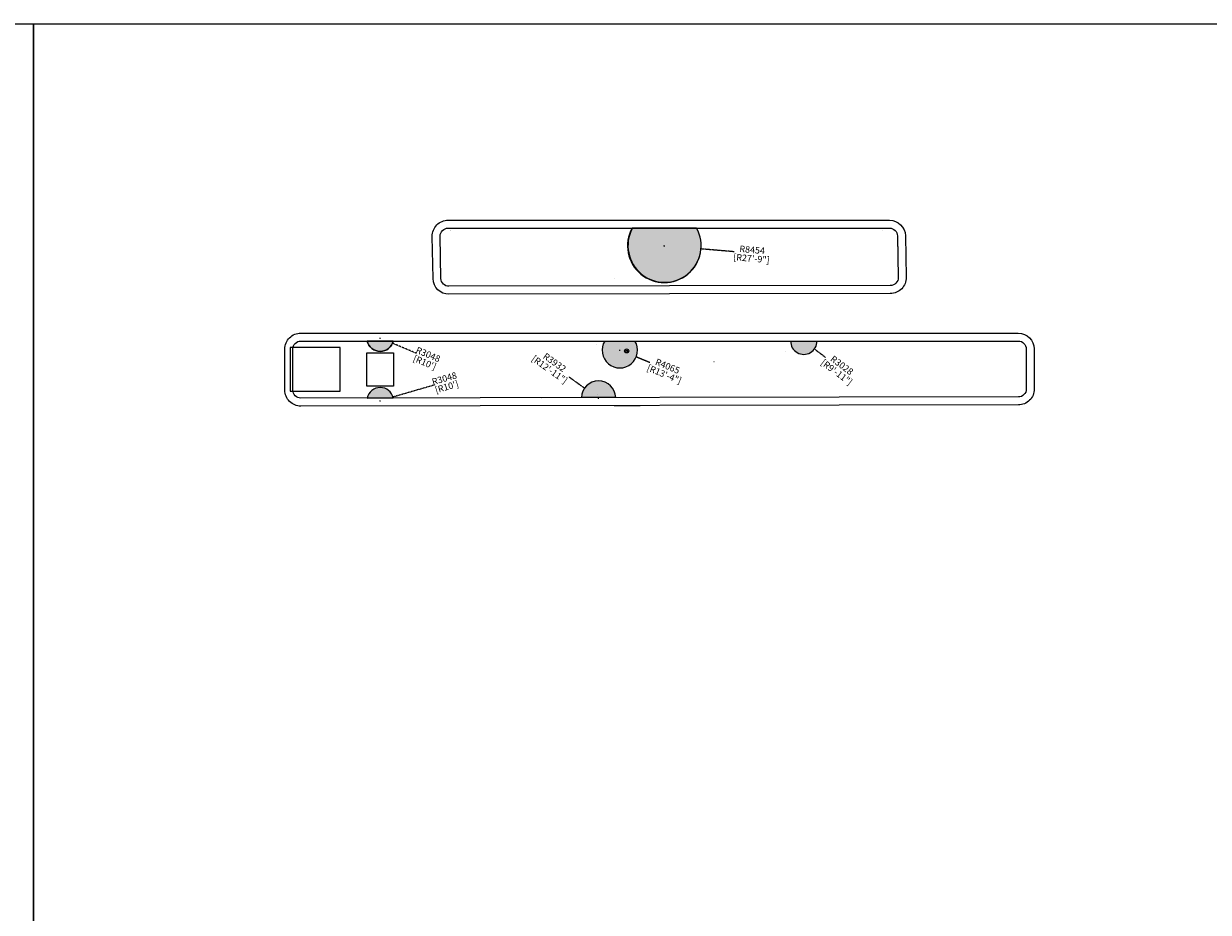
# Model space of a CAD drawing. Units: inches. Extents: x 31 to 2496773, y 14 to 734367.
# Drawn here: x 1388866 to 1660873, y 204084 to 408154 of the extents above; entities that cross this region are included whole.
import ezdxf

# ---------------------------------------------------------------- set-up
doc = ezdxf.new("R2010")
doc.units = ezdxf.units.IN
doc.header["$MEASUREMENT"] = 0
doc.linetypes.add('HIDDEN2', pattern=[0.1875, 0.125, -0.0625])
for name, color, linetype in [('keywall', 4, 'Continuous'), ('lights', 30, 'Continuous'), ('park trees', 7, 'Continuous'), ('V-CTRL-NODE-SHOT', 11, 'Continuous'), ('V-NODE-SSWR', 92, 'Continuous'), ('WIPEOUT', 7, 'Continuous')]:
    doc.layers.add(name, color=color, linetype=linetype)
doc.styles.add('ROMANS', font='romans.shx', dxfattribs={"width": 0.75})
doc.dimstyles.new('for patched', dxfattribs={"dimtxt": 1500, "dimasz": 35, "dimexe": 50, "dimexo": 30, "dimgap": 50, "dimtad": 0, "dimdec": 0, "dimzin": 0, "dimdsep": 46, "dimtxsty": 'ROMANS', "dimblk": 'ARCHTICK', "dimcen": 90, "dimdle": 50, "dimclrd": 8, "dimclre": 8, "dimclrt": 7, "dimadec": 0, "dimazin": 0, "dimtfac": 1, "dimtdec": 0, "dimtofl": 0, "dimtmove": 0, "dimatfit": 3, "dimfxl": 1, "dimtolj": 1, "dimtzin": 0, "dimarcsym": 0})

# ---------------------------------------------------------------- blocks, each defined once
blk = doc.blocks.new('A$C31231976')
at = {"layer": 'V-NODE-SSWR', "flags": 128}
for points in [[(-0.79, -0.91), (0.37, 1.17)], [(-0.79, 1.17), (-0.21, 0.13)], [(0.37, -0.91), (-0.21, 0.13)]]:
    blk.add_lwpolyline(points, dxfattribs=at)
at = {"layer": 'V-NODE-SSWR'}
blk.add_circle((-0.21, 0.13), 1.19, dxfattribs=at)
blk = doc.blocks.new('_ArchTick')
at = {"color": 0, "linetype": 'ByBlock', "const_width": 0.15}
blk.add_lwpolyline([(-0.5, -0.5), (0.5, 0.5)], dxfattribs=at)
blk = doc.blocks.new('*D148')
at = {"layer": 'Defpoints', "color": 0, "transparency": 16777216}
for p in [(1535963, 357144), (1544387, 356425)]:
    blk.add_point(p, dxfattribs=at)
at = {"layer": 'V-CTRL-NODE-SHOT', "color": 8, "lineweight": -2, "transparency": 16777216}
for p, q in [((1535873, 357144), (1536053, 357144)), ((1535963, 357054), (1535963, 357234))]:
    blk.add_line(p, q, dxfattribs=at)
at = {"layer": 'V-CTRL-NODE-SHOT', "color": 8, "linetype": 'HIDDEN2', "lineweight": -2, "transparency": 16777216}
blk.add_line((1552019, 355774), (1544387, 356425), dxfattribs=at)
at = {"layer": 'V-CTRL-NODE-SHOT', "color": 8, "lineweight": -2, "transparency": 16777216, "xscale": 35, "yscale": 35, "zscale": 35, "rotation": 175.1261125951177}
blk.add_blockref('_ArchTick', (1544387, 356425), dxfattribs=at)
at = {"layer": 'V-CTRL-NODE-SHOT', "color": 7, "transparency": 16777216, "char_height": 1500, "attachment_point": 5, "rotation": 355.12611, "style": 'ROMANS'}
for s, insert in [('\\A1;R8454', (1556140, 356226)), ('\\A1;[R27\'-9"]', (1555971, 354240))]:
    blk.add_mtext(s, dxfattribs=dict(at, insert=insert))
blk = doc.blocks.new('*D149')
at = {"layer": 'Defpoints', "color": 0, "transparency": 16777216}
for p in [(1567990, 335241, 1436), (1570417, 333429, 1436)]:
    blk.add_point(p, dxfattribs=at)
at = {"layer": 'V-CTRL-NODE-SHOT', "color": 8, "lineweight": -2, "transparency": 16777216}
for p, q in [((1567900, 335241), (1568080, 335241)), ((1567990, 335151), (1567990, 335331))]:
    blk.add_line(p, q, dxfattribs=at)
at = {"layer": 'V-CTRL-NODE-SHOT', "color": 8, "linetype": 'HIDDEN2', "lineweight": -2, "transparency": 16777216}
blk.add_line((1572994, 331506), (1570417, 333429), dxfattribs=at)
at = {"layer": 'V-CTRL-NODE-SHOT', "color": 8, "lineweight": -2, "transparency": 16777216, "xscale": 35, "yscale": 35, "zscale": 35, "rotation": 143.2579359217591}
blk.add_blockref('_ArchTick', (1570417, 333429), dxfattribs=at)
at = {"layer": 'V-CTRL-NODE-SHOT', "color": 7, "transparency": 16777216, "char_height": 1500, "attachment_point": 5, "rotation": 323.25794, "style": 'ROMANS'}
for s, insert in [('\\A1;R3028', (1576732, 329713)), ('\\A1;[R9\'-11"]', (1575540, 328116))]:
    blk.add_mtext(s, dxfattribs=dict(at, insert=insert))
blk = doc.blocks.new('*D150')
at = {"layer": 'Defpoints', "color": 0, "transparency": 16777216}
for p in [(1517670, 324472, 1436), (1520874, 322194, 1436)]:
    blk.add_point(p, dxfattribs=at)
at = {"layer": 'V-CTRL-NODE-SHOT', "color": 8, "linetype": 'HIDDEN2', "lineweight": -2, "transparency": 16777216}
blk.add_line((1514060, 327040), (1517670, 324472), dxfattribs=at)
at = {"layer": 'V-CTRL-NODE-SHOT', "color": 8, "lineweight": -2, "transparency": 16777216}
for p, q in [((1520784, 322194), (1520964, 322194)), ((1520874, 322104), (1520874, 322284))]:
    blk.add_line(p, q, dxfattribs=at)
at = {"layer": 'V-CTRL-NODE-SHOT', "color": 8, "lineweight": -2, "transparency": 16777216, "xscale": 35, "yscale": 35, "zscale": 35, "rotation": 324.5865213571406}
blk.add_blockref('_ArchTick', (1517670, 324472), dxfattribs=at)
at = {"layer": 'V-CTRL-NODE-SHOT', "color": 7, "transparency": 16777216, "char_height": 1500, "attachment_point": 5, "rotation": 324.58652, "style": 'ROMANS'}
for s, insert in [('\\A1;[R12\'-11"]', (1509617, 328735)), ('\\A1;R3932', (1510772, 330359))]:
    blk.add_mtext(s, dxfattribs=dict(at, insert=insert))
blk = doc.blocks.new('*D151')
at = {"layer": 'Defpoints', "color": 0, "transparency": 16777216}
for p in [(1470729, 335939), (1473540, 334760)]:
    blk.add_point(p, dxfattribs=at)
at = {"layer": 'V-CTRL-NODE-SHOT', "color": 8, "lineweight": -2, "transparency": 16777216}
for p, q in [((1470639, 335939), (1470819, 335939)), ((1470729, 335849), (1470729, 336029))]:
    blk.add_line(p, q, dxfattribs=at)
at = {"layer": 'V-CTRL-NODE-SHOT', "color": 8, "linetype": 'HIDDEN2', "lineweight": -2, "transparency": 16777216}
blk.add_line((1479051, 332448), (1473540, 334760), dxfattribs=at)
at = {"layer": 'V-CTRL-NODE-SHOT', "color": 8, "lineweight": -2, "transparency": 16777216, "xscale": 35, "yscale": 35, "zscale": 35, "rotation": 157.236769435503}
blk.add_blockref('_ArchTick', (1473540, 334760), dxfattribs=at)
at = {"layer": 'V-CTRL-NODE-SHOT', "color": 7, "transparency": 16777216, "char_height": 1500, "attachment_point": 5, "rotation": 337.23677, "style": 'ROMANS'}
for s, insert in [("\\A1;[R10']", (1480957, 330354)), ('\\A1;R3048', (1481728, 332192))]:
    blk.add_mtext(s, dxfattribs=dict(at, insert=insert))
blk = doc.blocks.new('*D152')
at = {"layer": 'Defpoints', "color": 0, "transparency": 16777216}
for p in [(1470729, 321557), (1473657, 322407)]:
    blk.add_point(p, dxfattribs=at)
at = {"layer": 'V-CTRL-NODE-SHOT', "color": 8, "linetype": 'HIDDEN2', "lineweight": -2, "transparency": 16777216}
blk.add_line((1483207, 325180), (1473657, 322407), dxfattribs=at)
at = {"layer": 'V-CTRL-NODE-SHOT', "color": 8, "lineweight": -2, "transparency": 16777216}
for p, q in [((1470639, 321557), (1470819, 321557)), ((1470729, 321467), (1470729, 321647))]:
    blk.add_line(p, q, dxfattribs=at)
at = {"layer": 'V-CTRL-NODE-SHOT', "color": 8, "lineweight": -2, "transparency": 16777216, "xscale": 35, "yscale": 35, "zscale": 35, "rotation": 196.1922387909554}
blk.add_blockref('_ArchTick', (1473657, 322407), dxfattribs=at)
at = {"layer": 'V-CTRL-NODE-SHOT', "color": 7, "transparency": 16777216, "char_height": 1500, "attachment_point": 5, "rotation": 16.19224, "style": 'ROMANS'}
for s, insert in [('\\A1;R3048', (1485450, 326665)), ("\\A1;[R10']", (1486006, 324751))]:
    blk.add_mtext(s, dxfattribs=dict(at, insert=insert))
blk = doc.blocks.new('*D153')
at = {"layer": 'Defpoints', "color": 0, "transparency": 16777216}
for p in [(1525753, 333161), (1529510, 331609)]:
    blk.add_point(p, dxfattribs=at)
at = {"layer": 'V-CTRL-NODE-SHOT', "color": 8, "lineweight": -2, "transparency": 16777216}
for p, q in [((1525663, 333161), (1525843, 333161)), ((1525753, 333071), (1525753, 333251))]:
    blk.add_line(p, q, dxfattribs=at)
at = {"layer": 'V-CTRL-NODE-SHOT', "color": 8, "linetype": 'HIDDEN2', "lineweight": -2, "transparency": 16777216}
blk.add_line((1532648, 330314), (1529510, 331609), dxfattribs=at)
at = {"layer": 'V-CTRL-NODE-SHOT', "color": 8, "lineweight": -2, "transparency": 16777216, "xscale": 35, "yscale": 35, "zscale": 35, "rotation": 157.5618981900334}
blk.add_blockref('_ArchTick', (1529510, 331609), dxfattribs=at)
at = {"layer": 'V-CTRL-NODE-SHOT', "color": 7, "transparency": 16777216, "char_height": 1500, "attachment_point": 5, "rotation": 337.5619, "style": 'ROMANS'}
for s, insert in [('\\A1;[R13\'-4"]', (1535952, 327658)), ('\\A1;R4065', (1536713, 329500))]:
    blk.add_mtext(s, dxfattribs=dict(at, insert=insert))

msp = doc.modelspace()

# ---------------------------------------------------------------- hatches: boundary and pattern name
at = {"layer": 'WIPEOUT', "true_color": 0x139b48}
h = msp.add_hatch(color=114, dxfattribs=at)
h.dxf.hatch_style = 1
edge = h.paths.add_edge_path()
edge.add_line((1543376.3, 361207.9), (1528597.5, 361107.9))
edge.add_arc((1536013.9, 357174), 8395.2, 512.056543, 748.718819)
h = msp.add_hatch(color=114, dxfattribs=at)
h.dxf.hatch_style = 1
h.paths.add_polyline_path([(1467747.3, 335309, 0.80940314), (1473709.5, 335299.2)])
h = msp.add_hatch(color=114, dxfattribs=at)
h.dxf.hatch_style = 1
edge = h.paths.add_edge_path()
edge.add_line((1529213.3, 335231.2), (1522296.7, 335225.2))
edge.add_arc((1525756.8, 333189), 4014.8, 149.524008, 390.575782)
h = msp.add_hatch(color=114, dxfattribs=at)
h.dxf.hatch_style = 1
h.paths.add_polyline_path([(1566579.5, 332561, 0.24797314), (1569409.3, 332565.7, 0.27801614), (1571018.4, 335245.9), (1564961.6, 335235.9, 0.27801614)])
h = msp.add_hatch(color=114, dxfattribs=at)
h.dxf.hatch_style = 1
h.paths.add_polyline_path([(1473709.5, 322197, 0.80940314), (1467747.3, 322187.2)])
h = msp.add_hatch(color=114, dxfattribs=at)
h.dxf.hatch_style = 1
h.paths.add_polyline_path([(1524805.1, 322285.1, 0.97879036), (1516943.6, 322271.8)])

# ---------------------------------------------------------------- linework, layer by layer
for p, q in [((1589413.1, 356955.4), (1589405.4, 356955.8)), ((1465904.4, 322185.9), (1465904.4, 322185.9)), ((1478899.5, 322207.2), (1478899.5, 322207.2))]:
    msp.add_line(p, q)
for points in [[(1486864.8, 360757.9), (1486862.3, 360757.9)], [(1486864.8, 360657.9), (1486862.3, 360657.9)], [(1585975.5, 360746.9), (1585978, 360746.9)]]:
    msp.add_lwpolyline(points)
for points in [[(1543376.3, 361207.9), (1528549.6, 361207.9, 1.68866874)], [(1543376.3, 361207.9), (1528597.5, 361107.9, 1.67522592)]]:
    msp.add_lwpolyline(points, format="xyb", close=True)
at = {"elevation": 1436}
for points in [[(1564961.8, 335275.3, 1.01144275), (1571018.2, 335275.3)], [(1524805.1, 322285.1, 0.97879036), (1516943.6, 322271.8)]]:
    msp.add_lwpolyline(points, format="xyb", dxfattribs=at)
for points in [[(1520471.5, 334555.7, -0.00002546), (1520471.5, 334555.3)], [(1520571.4, 322963.1, 0.00036354), (1520571.5, 322969.4)]]:
    msp.add_lwpolyline(points, format="xyb")
for centre, radius, start, end in [((1536013.9, 357174), 8395.2, 152.056543, 28.718819), ((1528637.9, 345565.3), 9110.5, 3.237805, 3.360794)]:
    msp.add_arc(centre, radius, start, end)
at = {"layer": 'lights'}
for p, q in [((1524484.3, 349653), (1524466.3, 349648.2)), ((1595233.1, 335209.3), (1595215, 335204.4)), ((1563796.7, 332785.2), (1563778.6, 332780.3)), ((1547376.4, 330472.8), (1547358.3, 330468))]:
    msp.add_line(p, q, dxfattribs=at)
at = {"layer": 'park trees', "color": 7, "flags": 128}
for points in [[(1591329, 359444.1), (1591509.3, 349908.8, -0.41927944), (1587858, 346181.6), (1486520.9, 346015.3, -0.40919456), (1482857.5, 349604.5), (1482675, 359306.2, -0.41973287), (1486332.4, 363032.9), (1587671.7, 363032.9, -0.40868693)], [(1589504.3, 359409.6), (1589684.6, 349874.3, -0.41927944), (1587855, 348006.6), (1486517.9, 347840.3, -0.40919456), (1484682.2, 349638.8), (1484499.7, 359340.5, -0.41973287), (1486332.4, 361207.9), (1587671.7, 361207.9, -0.40868693)], [(1452497.2, 337100.3), (1617235.9, 337100.3, -0.41373098), (1620893.9, 333448.3), (1620909.1, 324271.5, -0.41421561), (1617257.1, 320607.5), (1452509.4, 320337.2, -0.41450404), (1448845.4, 323992.8), (1448839.2, 333439.9, -0.41440375)], [(1452497.2, 335275.3), (1617235.9, 335275.3, -0.41373098), (1619068.9, 333445.3), (1619084.1, 324268.5, -0.41421561), (1617254.1, 322432.5), (1452506.4, 322162.2, -0.41450404), (1450670.4, 323994), (1450664.2, 333441.1, -0.41440375)], [(1467747.3, 335309), (1473709.5, 335299.2, -0.80940314)], [(1467747.3, 322187.2), (1473709.5, 322197, 0.80940314)]]:
    msp.add_lwpolyline(points, format="xyb", close=True, dxfattribs=at)
at = {"layer": 'park trees', "color": 7}
msp.add_arc((1525753, 333160.6), 4065.2, 148.654924, 31.345076, dxfattribs=at)
at = {"layer": 'V-CTRL-NODE-SHOT', "color": 242, "true_color": 0xcd2027}
for p, q in [((1618382.4, 334819.3), (1618382.4, 334819.3)), ((1618880.8, 334251.3), (1618882.4, 334251.1)), ((1519112, 322271.8), (1518056.9, 322271.8)), ((1557273.1, 322334.1), (1557273.1, 322334.1)), ((1524439.8, 320457.1), (1530440, 320465))]:
    msp.add_line(p, q, dxfattribs=at)
at = {"layer": 'V-CTRL-NODE-SHOT', "color": 30, "true_color": 0xf8991e}
msp.add_line((1524805.1, 322285.1, 1436), (1516943.6, 322271.8, 1436), dxfattribs=at)
for points in [[(1391146.8, 13.8), (1114740.2, 13.8), (1114740.2, 408154.1), (1391146.8, 408154.1)], [(1667553.3, 13.8), (1391146.8, 13.8), (1391146.8, 408154.1), (1667553.3, 408154.1)]]:
    msp.add_lwpolyline(points, close=True, dxfattribs=at)
at = {"layer": 'V-CTRL-NODE-SHOT', "color": 9, "flags": 128}
for points in [[(1450065.5, 323728), (1461571.6, 323728), (1461531.7, 333774.1), (1450025.6, 333774.1)], [(1473764.9, 332558.1), (1473777.4, 324938.1), (1467681.4, 324928), (1467668.9, 332548)]]:
    msp.add_lwpolyline(points, close=True, dxfattribs=at)
at = {"layer": 'V-CTRL-NODE-SHOT', "color": 242, "true_color": 0xcd2027}
for centre, radius, start, end in [((1463418.8, 336627.1), 1500, 18.39022853507559, 18.39022880084715), ((1463418.8, 336627.1), 2500, 10.91148794771733, 10.91148809030755), ((1470729.4, 335939.2), 3048, 191.932346, 347.879615), ((1470729.4, 321557), 3048, 12.120385, 168.067654), ((1514478.3, 322928), 6726.6, 187.880851, 188.084), ((1514478.3, 322928), 4901.6, 187.880851, 188.084)]:
    msp.add_arc(centre, radius, start, end, dxfattribs=at)

# ---------------------------------------------------------------- block references
at = {"layer": 'keywall', "lineweight": 5, "xscale": 400, "yscale": 400, "zscale": 400, "rotation": 258.1004144385515}
msp.add_blockref('A$C31231976', (1527246.6, 332934.2, 1653), dxfattribs=at)

# ---------------------------------------------------------------- dimensions: what is measured, and where the dimension line sits
at = {"layer": 'V-CTRL-NODE-SHOT', "color": 30, "true_color": 0xf8991e}
for center, mpoint, picture, middle in [((1535963, 357143.6), (1544386.8, 356425.3), '*D148', (1556072.5, 355428.8)), ((1470729.4, 335939.2), (1473540, 334759.8), '*D151', (1481418.5, 331454)), ((1567990, 335240.9, 1436), (1570416.8, 333429.2, 1436), '*D149', (1576253.4, 329072.1)), ((1520874.5, 322194.2, 1436), (1517670.2, 324472.5, 1436), '*D150', (1510308, 329707.2)), ((1525753, 333160.6), (1529510.5, 331609), '*D153', (1536407.4, 328760.9)), ((1470729.4, 321557), (1473656.5, 322406.9), '*D152', (1485673.2, 325896.3))]:
    dim = msp.add_radius_dim(center=center, mpoint=mpoint, dimstyle='for patched', override={"dimpost": '\\X'}, dxfattribs=at)
    dim.commit()
    dim.dimension.update_dxf_attribs({"geometry": picture, "text_midpoint": middle, "dimtype": 164})

doc.saveas('drawing.dxf')
